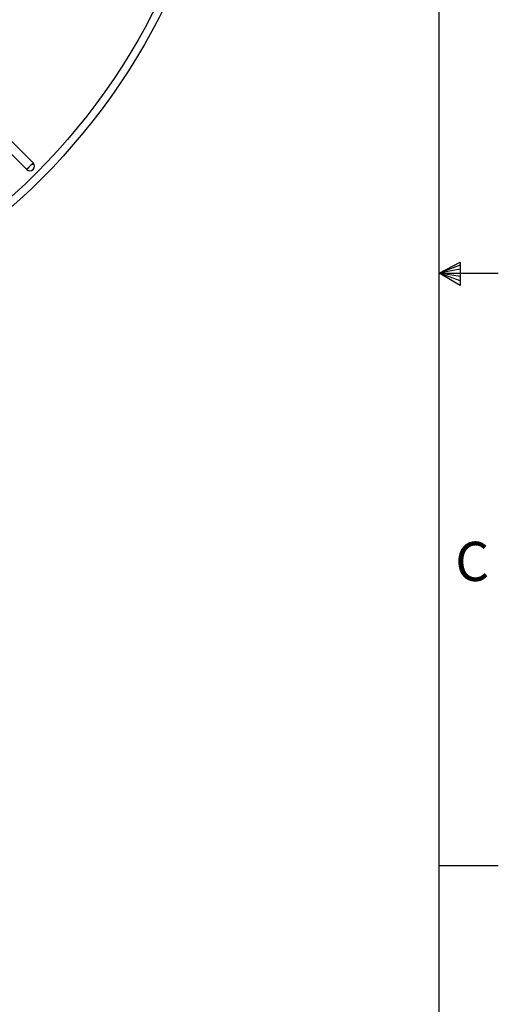
# Model space of a CAD drawing. Extents: x 0 to 161, y 0 to 104.
# Drawn here: x 148 to 161, y 35 to 62 of the extents above; entities that cross this region are included whole.
import ezdxf

# ---------------------------------------------------------------- set-up
doc = ezdxf.new("R2010")
doc.units = 0
doc.header["$LTSCALE"] = 10
doc.header["$MEASUREMENT"] = 0
doc.linetypes.add('SLD-SOLID', pattern=[0])
doc.layers.add('SLD-0', color=7, linetype='SLD-SOLID')
doc.styles.add('SLDTEXTSTYLE2', font='GOTHIC.TTF', dxfattribs={"width": 0.913})

msp = doc.modelspace()

# ---------------------------------------------------------------- linework, layer by layer
at = {"layer": 'SLD-0', "color": 7, "linetype": 'SLD-SOLID'}
for p, q in [((159.31, 7.671), (159.31, 102.171)), ((148.504, 57.85), (145.85, 60.505)), ((148.332, 57.678), (145.677, 60.332)), ((148.349, 57.695), (148.332, 57.678)), ((148.369, 57.715), (148.349, 57.695)), ((148.393, 57.739), (148.369, 57.715)), ((148.418, 57.764), (148.393, 57.739)), ((148.443, 57.789), (148.418, 57.764)), ((148.467, 57.813), (148.443, 57.789)), ((148.488, 57.834), (148.467, 57.813)), ((148.504, 57.85), (148.488, 57.834)), ((159.31, 54.921), (159.868, 55.216)), ((159.868, 55.133), (159.31, 54.921)), ((159.868, 55.025), (159.31, 54.921)), ((159.868, 55.216), (159.868, 54.591)), ((159.868, 54.834), (159.31, 54.921)), ((159.868, 54.714), (159.31, 54.921)), ((159.868, 54.591), (159.31, 54.921)), ((159.31, 54.921), (160.885, 54.921)), ((159.31, 39.171), (160.885, 39.171))]:
    msp.add_line(p, q, dxfattribs=at)
for radius in [16.994, 16.787, 12.288, 11.978, 11.969]:
    msp.add_circle((136.723, 69.459), radius, dxfattribs=at)
for centre, radius, start, end in [((136.723, 69.459), 12.787, 315.5476, 336.9525), ((148.418, 57.764), 0.122, 225, 44.9998)]:
    msp.add_arc(centre, radius, start, end, dxfattribs=at)

# ---------------------------------------------------------------- texts
at = {"layer": 'SLD-0', "color": 7, "insert": (159.736, 47.775), "char_height": 1.042, "attachment_point": 1, "style": 'SLDTEXTSTYLE2'}
msp.add_mtext('C', dxfattribs=at)

doc.saveas('drawing.dxf')
